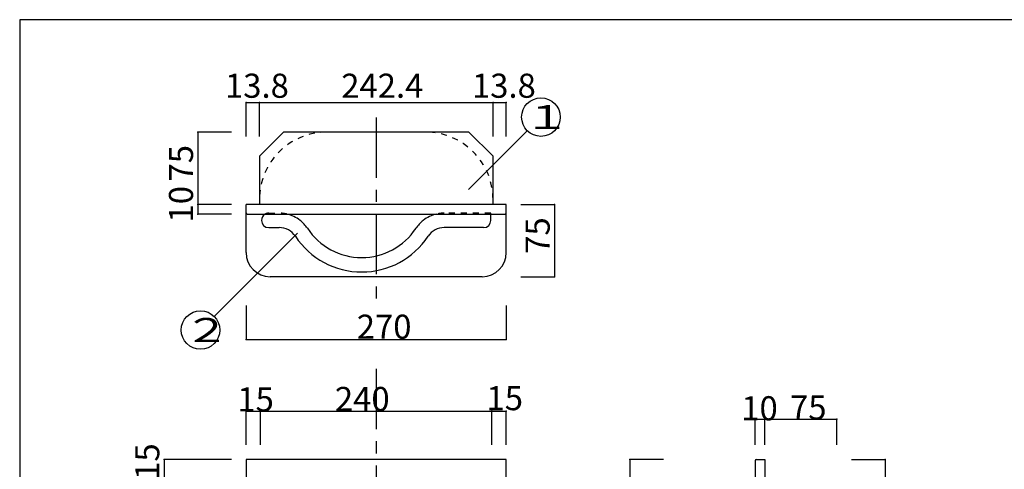
# Model space of a CAD drawing. Extents: x 13 to 414, y 26 to 307.
# Drawn here: x 13 to 217, y 214 to 307 of the extents above; entities that cross this region are included whole.
import ezdxf

# ---------------------------------------------------------------- set-up
doc = ezdxf.new("R2010")
doc.units = 0
doc.header["$MEASUREMENT"] = 0
doc.linetypes.add('CENTER2', pattern=[20, 12.5, -2.5, 2.5, -2.5])
doc.linetypes.add('DASHED1', pattern=[2.5, 1.25, -1.25])
for name, color, linetype in [('_0-1_', 7, 'CONTINUOUS'), ('_0-3_', 7, 'CONTINUOUS'), ('_0-4_', 7, 'CONTINUOUS'), ('_0-f_', 7, 'CONTINUOUS')]:
    doc.layers.add(name, color=color, linetype=linetype)
doc.styles.get("Standard").update_dxf_attribs({"font": 'txt', "bigfont": 'bigfont.shx'})

msp = doc.modelspace()

# ---------------------------------------------------------------- linework, layer by layer
at = {"layer": '_0-1_', "color": 7, "linetype": 'Continuous'}
for p, q in [((59.53, 289.59), (113.53, 289.59)), ((59.53, 282.59), (59.53, 289.59)), ((62.29, 282.59), (62.29, 289.59)), ((110.77, 282.59), (110.77, 289.59)), ((113.53, 282.59), (113.53, 289.59)), ((56.53, 283.47), (49.53, 283.47)), ((49.53, 283.47), (49.53, 266.47)), ((105.66, 271.54), (117.88, 283.75)), ((56.53, 268.47), (49.53, 268.47)), ((116.53, 268.47), (123.53, 268.47)), ((123.53, 268.47), (123.53, 253.47)), ((56.53, 266.47), (49.53, 266.47)), ((52.91, 245.24), (70.2, 262.53)), ((116.53, 253.47), (123.53, 253.47)), ((59.53, 247.47), (59.53, 240.47)), ((113.53, 247.47), (113.53, 240.47)), ((59.53, 240.47), (113.53, 240.47)), ((59.53, 218.58), (59.53, 225.58)), ((59.53, 225.58), (113.53, 225.58)), ((62.53, 218.58), (62.53, 225.58)), ((110.53, 218.58), (110.53, 225.58)), ((113.53, 218.58), (113.53, 225.58)), ((165.14, 223.92), (182.14, 223.92)), ((165.14, 218.58), (165.14, 223.92)), ((167.14, 218.58), (167.14, 223.92)), ((182.14, 218.58), (182.14, 223.92)), ((42.53, 215.58), (42.53, 44.98)), ((56.53, 215.58), (42.53, 215.58)), ((146.14, 215.58), (139.14, 215.58)), ((139.14, 215.58), (139.14, 44.98)), ((185.14, 215.58), (192.14, 215.58)), ((192.14, 215.58), (192.14, 44.98))]:
    msp.add_line(p, q, dxfattribs=at)
for centre in [(120.71, 286.58), (50.08, 242.41)]:
    msp.add_circle(centre, 4, dxfattribs=at)
at = {"layer": '_0-1_', "color": 5}
for p in [(59.53, 289.59), (62.29, 289.59), (110.77, 289.59), (113.53, 289.59), (49.53, 283.47), (49.53, 268.47), (123.53, 268.47), (49.53, 266.47), (123.53, 253.47), (59.53, 240.47), (113.53, 240.47), (59.53, 225.58), (62.53, 225.58), (110.53, 225.58), (113.53, 225.58), (165.14, 223.92), (167.14, 223.92), (182.14, 223.92), (42.53, 215.58), (139.14, 215.58), (192.14, 215.58)]:
    msp.add_point(p, dxfattribs=at)
at = {"layer": '_0-3_', "color": 7, "linetype": 'CENTER2'}
for p, q in [((86.53, 286.47), (86.53, 247.95)), ((86.53, 234.33), (86.53, 38.98))]:
    msp.add_line(p, q, dxfattribs=at)
at = {"layer": '_0-3_', "color": 2, "linetype": 'DASHED1'}
for p, q in [((64.23, 266.65), (66.42, 266.65)), ((110.33, 266.65), (100.63, 266.65)), ((110.33, 266.47), (110.33, 266.65))]:
    msp.add_line(p, q, dxfattribs=at)
at = {"layer": '_0-3_', "color": 2, "linetype": 'Continuous'}
for p, q in [((110.33, 265.15), (110.33, 266.47)), ((64.23, 263.65), (66.42, 263.65)), ((108.83, 263.65), (100.63, 263.65))]:
    msp.add_line(p, q, dxfattribs=at)
at = {"layer": '_0-3_', "color": 2, "linetype": 'DASHED1'}
for centre, radius, start, end in [((76.29, 269.47), 14, 90, 180), ((96.77, 269.47), 14, 0, 90), ((64.23, 265.15), 1.5, 90, 118.7615), ((66.42, 259.65), 7, 76.7962, 90), ((100.63, 259.65), 7, 90, 103.2038), ((64.23, 265.15), 1.5, 180.0007019042964, 180.0007171630859)]:
    msp.add_arc(centre, radius, start, end, dxfattribs=at)
at = {"layer": '_0-3_', "color": 2, "linetype": 'Continuous'}
for centre, radius, start, end in [((64.23, 265.15), 1.5, 118.7615, 180.0007), ((66.42, 259.65), 7, 51.7865, 76.7962), ((100.63, 259.65), 7, 103.2038, 128.2135), ((64.23, 265.15), 1.5, 180.0007, 270), ((66.42, 259.65), 4, 33.4572, 90), ((66.42, 259.65), 7, 33.4572, 51.7865), ((100.63, 259.65), 7, 128.2135, 146.5428), ((100.63, 259.65), 4, 90, 146.5428), ((108.83, 265.15), 1.5, 270, 0), ((83.53, 270.95), 16.5, 213.4573, 326.5427), ((83.53, 270.95), 13.5, 213.4573, 326.5427)]:
    msp.add_arc(centre, radius, start, end, dxfattribs=at)
at = {"layer": '_0-4_', "color": 7, "linetype": 'Continuous'}
for p, q in [((67.29, 283.47), (62.29, 278.47)), ((105.77, 283.47), (67.29, 283.47)), ((105.77, 283.47), (110.77, 278.47)), ((62.29, 278.47), (62.29, 268.47)), ((110.77, 268.47), (110.77, 278.47)), ((59.53, 258.47), (59.53, 268.47)), ((113.53, 268.47), (59.53, 268.47)), ((113.53, 266.71), (113.53, 268.47)), ((59.77, 266.47), (113.26, 266.47)), ((113.53, 258.47), (113.53, 266.71)), ((108.53, 253.47), (64.53, 253.47)), ((113.53, 215.58), (59.53, 215.58)), ((59.53, 215.58), (59.53, 44.98)), ((113.53, 44.98), (113.53, 215.58)), ((165.14, 215.38), (165.14, 47.98)), ((165.38, 215.58), (167.14, 215.58)), ((167.14, 215.58), (167.14, 44.98))]:
    msp.add_line(p, q, dxfattribs=at)
for centre, radius, start, end in [((59.77, 266.71), 0.24, 180, 270), ((113.29, 266.71), 0.24, 270, 0), ((64.53, 258.47), 5, 180, 270), ((108.53, 258.47), 5, 270, 0), ((165.38, 215.34), 0.24, 90, 180)]:
    msp.add_arc(centre, radius, start, end, dxfattribs=at)
at = {"layer": '_0-f_', "color": 7, "linetype": 'Continuous'}
for p, q in [((412.56, 306.79), (12.56, 306.79)), ((12.56, 306.79), (12.56, 29.79))]:
    msp.add_line(p, q, dxfattribs=at)

# ---------------------------------------------------------------- texts
at = {"layer": '_0-1_', "color": 7}
for s, p in [('13.8', (55.16, 290.59)), ('242.4', (79.28, 290.59)), ('13.8', (106.4, 290.59)), ('270', (82.5, 240.6)), ('15', (57.72, 225.53)), ('240', (77.97, 225.61)), ('15', (109.42, 225.78)), ('75', (172.4, 223.83)), ('10', (162.28, 223.68))]:
    msp.add_text(s, height=5, dxfattribs=at).set_placement(p)
at = {"layer": '_0-1_', "color": 7, "width": 1.4}
for s, p in [('１', (117.21, 284.08)), ('２', (46.58, 239.91))]:
    msp.add_text(s, height=5, dxfattribs=at).set_placement(p)
at = {"layer": '_0-1_', "color": 7}
for s, p in [('75', (48.53, 273.22)), ('10', (48.53, 264.72)), ('75', (122.53, 258.22)), ('15', (41.53, 211.33))]:
    msp.add_text(s, height=5, rotation=90, dxfattribs=at).set_placement(p)

doc.saveas('drawing.dxf')
